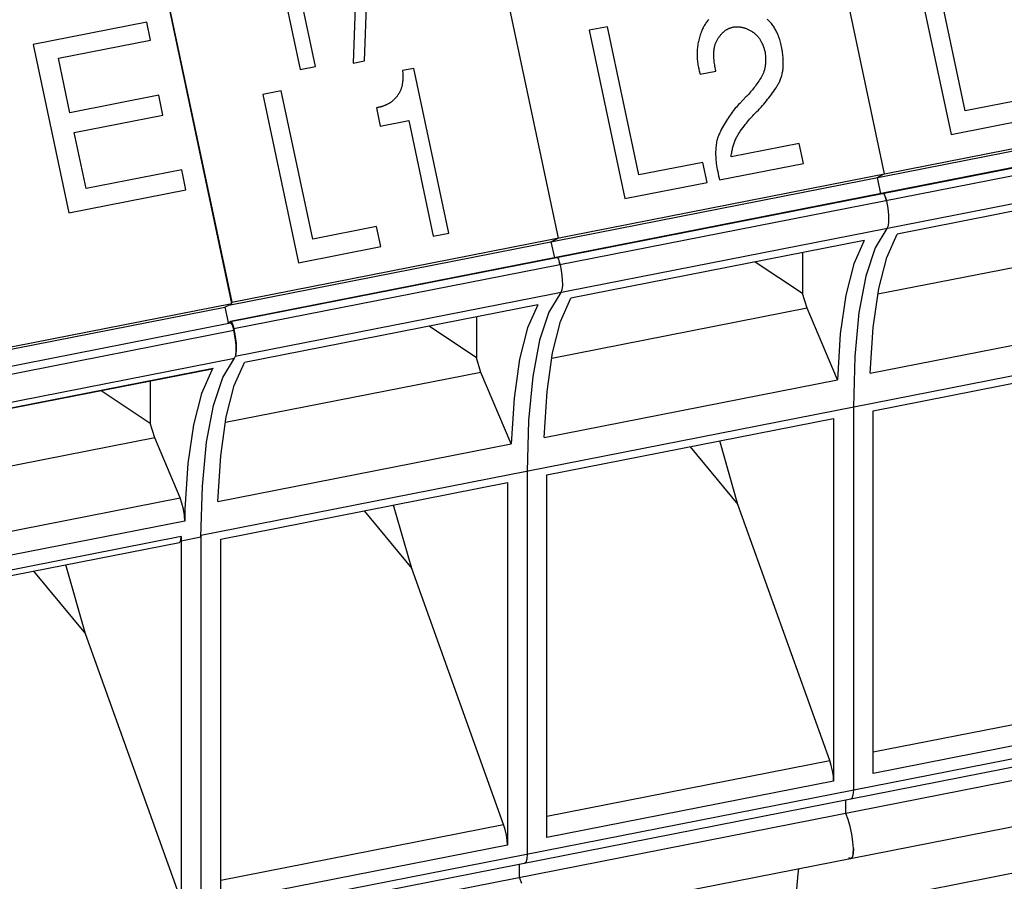
# Paper-space layout '10004644484_1_3' of a CAD drawing. Units: inches. Extents: x 0 to 34, y 0 to 22.
# Drawn here: x 26 to 28.3, y 13 to 14.9 of the extents above; entities that cross this region are included whole.
import ezdxf

# ---------------------------------------------------------------- set-up
doc = ezdxf.new("R2010")
doc.units = ezdxf.units.IN
doc.header["$LTSCALE"] = 1.87
doc.header["$MEASUREMENT"] = 0
doc.layers.get('0').update_dxf_attribs({"linetype": 'CONTINUOUS'})

psp = doc.layouts.new('10004644484_1_3')

# ---------------------------------------------------------------- linework, layer by layer
at = {"color": 7, "linetype": 'CONTINUOUS'}
for p, q in [((27.8152, 15.5197), (28.0105, 14.5971)), ((27.0697, 15.3732), (27.265, 14.4506)), ((26.8118, 15.258), (26.7969, 14.8504)), ((26.8229, 14.8555), (26.8377, 15.2631)), ((26.3242, 15.2267), (26.5196, 14.3041)), ((26.5196, 14.3011), (26.3242, 15.2237)), ((26.7108, 14.8422), (26.6311, 15.2187)), ((26.6194, 15.0999), (26.6754, 14.8352)), ((28.1953, 14.7411), (28.1236, 15.0798)), ((28.0817, 15.0716), (28.1631, 14.6872)), ((26.3251, 14.9435), (26.0658, 14.8926)), ((26.3337, 14.9026), (26.3251, 14.9435)), ((27.3782, 14.9333), (27.3362, 14.9251)), ((27.3362, 14.9251), (27.4176, 14.5407)), ((27.4499, 14.5946), (27.3782, 14.9333)), ((26.1234, 14.8612), (26.3337, 14.9026)), ((26.0658, 14.8926), (26.1472, 14.5082)), ((26.1497, 14.7368), (26.1234, 14.8612)), ((26.7969, 14.8504), (26.8229, 14.8555)), ((26.6754, 14.8352), (26.7108, 14.8422)), ((26.9356, 14.8381), (26.9096, 14.833)), ((27.0153, 14.4616), (26.9356, 14.8381)), ((27.5854, 14.8433), (27.5861, 14.8402)), ((27.5861, 14.8402), (27.5866, 14.8377)), ((27.5866, 14.8377), (27.587, 14.8356)), ((27.587, 14.8356), (27.5877, 14.8323)), ((27.5877, 14.8323), (27.5902, 14.8246)), ((27.5902, 14.8246), (27.626, 14.8316)), ((26.6327, 14.7868), (26.5907, 14.7786)), ((26.7044, 14.4481), (26.6327, 14.7868)), ((26.3524, 14.7766), (26.1497, 14.7368)), ((26.3619, 14.7315), (26.3524, 14.7766)), ((26.5907, 14.7786), (26.6721, 14.3942)), ((27.6872, 14.7654), (27.6802, 14.758)), ((27.6946, 14.7729), (27.6872, 14.7654)), ((28.3414, 14.7698), (28.1953, 14.7411)), ((26.5196, 14.3041), (28.756, 14.7436)), ((26.8501, 14.748), (26.8588, 14.7065)), ((27.7192, 14.7394), (27.7228, 14.7429)), ((26.1593, 14.6916), (26.3619, 14.7315)), ((26.5127, 14.2976), (28.7397, 14.7352)), ((26.8588, 14.7065), (26.9239, 14.7193)), ((26.9239, 14.7193), (26.9799, 14.4547)), ((28.1631, 14.6872), (28.3511, 14.7241)), ((26.1864, 14.5635), (26.1593, 14.6916)), ((27.8161, 14.6666), (27.6606, 14.636)), ((27.8258, 14.6209), (27.8161, 14.6666)), ((26.405, 14.6065), (26.1864, 14.5635)), ((26.4147, 14.5608), (26.405, 14.6065)), ((27.596, 14.6233), (27.4499, 14.5946)), ((27.6056, 14.5776), (27.596, 14.6233)), ((27.6344, 14.5833), (27.8258, 14.6209)), ((27.9942, 14.5887), (28.0105, 14.5971)), ((26.1472, 14.5082), (26.4147, 14.5608)), ((27.4176, 14.5407), (27.6056, 14.5776)), ((26.8505, 14.4768), (26.7044, 14.4481)), ((26.8602, 14.4311), (26.8505, 14.4768)), ((26.9799, 14.4547), (27.0153, 14.4616)), ((27.2488, 14.4422), (27.265, 14.4506)), ((26.6721, 14.3942), (26.8602, 14.4311)), ((25.7578, 14.1462), (26.5033, 14.2927)), ((25.7741, 14.1546), (26.5196, 14.3011)), ((26.5033, 14.2927), (26.5196, 14.3011)), ((26.519, 14.3038), (26.5196, 14.3041)), ((25.7712, 14.1104), (26.5166, 14.2569)), ((26.5111, 14.2557), (26.5108, 14.2572)), ((25.779, 14.0934), (26.5244, 14.2399)), ((25.7803, 14.0298), (26.5258, 14.1763)), ((25.8064, 14.0218), (26.4766, 14.1535)), ((26.4749, 14.1521), (26.4766, 14.1535)), ((25.8066, 14.0208), (26.4749, 14.1521)), ((26.4746, 14.1503), (26.4736, 14.1486)), ((26.3329, 14.1242), (26.3329, 14.0276)), ((26.2212, 14.1023), (26.3329, 14.0276)), ((26.3433, 13.9943), (26.3329, 14.0276)), ((26.3433, 13.9943), (25.7598, 13.8796)), ((26.4014, 13.8572), (26.3433, 13.9943)), ((25.7442, 13.728), (26.4014, 13.8572)), ((26.4118, 13.8039), (25.7416, 13.6722)), ((25.7488, 13.6405), (26.4039, 13.7693)), ((25.7493, 13.6273), (26.4, 13.7552)), ((26.4039, 13.7691), (26.4039, 12.9139)), ((26.4039, 13.759), (26.449, 13.7679)), ((26.449, 13.7679), (26.449, 12.8943)), ((26.1851, 13.5461), (26.1403, 13.7042)), ((26.0667, 13.6897), (26.1851, 13.5461)), ((26.3952, 12.9612), (26.1851, 13.5461))]:
    psp.add_line(p, q, dxfattribs=at)
at = {"color": 6, "linetype": 'CONTINUOUS'}
for p, q in [((26.5163, 14.2598), (28.7527, 14.6993)), ((28.753, 14.6994), (26.5166, 14.2599)), ((28.7608, 14.6824), (26.5244, 14.2429)), ((28.7622, 14.6188), (26.5272, 14.1796)), ((27.9942, 14.5887), (28.0021, 14.5517)), ((28.71, 14.5912), (28.0398, 14.4595)), ((28.0073, 14.5528), (28.0076, 14.5529)), ((28.0091, 14.5522), (28.0076, 14.5529)), ((28.0076, 14.5529), (28.0091, 14.5522)), ((28.0091, 14.5522), (28.0113, 14.5487)), ((28.0113, 14.5487), (28.0135, 14.5431)), ((28.0135, 14.5431), (28.0154, 14.5359)), ((28.0154, 14.5359), (28.0135, 14.5431)), ((28.0154, 14.5359), (28.0185, 14.5187)), ((28.0185, 14.5187), (28.0202, 14.5026)), ((28.0202, 14.5026), (28.0205, 14.4889)), ((28.0193, 14.4785), (28.0167, 14.4723)), ((28.0205, 14.4889), (28.0193, 14.4785)), ((27.2488, 14.4422), (27.2566, 14.4052)), ((27.9645, 14.4447), (27.2943, 14.313)), ((28.5797, 14.4368), (27.9962, 14.3221)), ((27.2618, 14.4063), (27.2621, 14.4064)), ((27.2637, 14.4057), (27.2621, 14.4064)), ((27.2621, 14.4064), (27.2637, 14.4057)), ((27.2637, 14.4057), (27.2659, 14.4022)), ((27.2659, 14.4022), (27.268, 14.3966)), ((27.8239, 14.417), (27.8239, 14.3236)), ((27.268, 14.3966), (27.2699, 14.3894)), ((27.2699, 14.3894), (27.268, 14.3966)), ((27.2699, 14.3894), (27.273, 14.3722)), ((27.8239, 14.3236), (27.7158, 14.3958)), ((27.273, 14.3722), (27.2747, 14.3561)), ((27.2747, 14.3561), (27.275, 14.3424)), ((27.275, 14.3424), (27.2739, 14.332)), ((27.2739, 14.332), (27.2713, 14.3258)), ((27.8342, 14.2903), (27.8239, 14.3236)), ((26.5039, 14.2928), (26.5114, 14.2573)), ((27.2191, 14.2982), (26.5489, 14.1665)), ((27.8342, 14.2903), (27.2507, 14.1756)), ((27.9034, 14.127), (27.8342, 14.2903)), ((27.0784, 14.2705), (27.0784, 14.1771)), ((27.9787, 14.1418), (28.6489, 14.2735)), ((26.5114, 14.2573), (26.5163, 14.2598)), ((26.5163, 14.2598), (26.5166, 14.2599)), ((26.5204, 14.2558), (26.5226, 14.2501)), ((26.5226, 14.2501), (26.5244, 14.2429)), ((27.0784, 14.1771), (26.9704, 14.2493)), ((26.5244, 14.2429), (26.5275, 14.2257)), ((28.6854, 14.2104), (26.449, 13.7709)), ((26.5296, 14.1959), (26.5284, 14.1855)), ((27.0888, 14.1438), (27.0784, 14.1771)), ((27.9852, 14.0561), (28.6403, 14.1848)), ((27.0888, 14.1438), (26.5052, 14.0291)), ((27.158, 13.9805), (27.0888, 14.1438)), ((27.2333, 13.9953), (27.9034, 14.127)), ((27.94, 14.0639), (27.94, 13.1903)), ((27.9852, 13.2277), (27.9852, 14.0561)), ((27.2397, 13.9096), (27.8948, 14.0383)), ((27.8948, 14.0383), (27.8948, 13.2099)), ((26.4878, 13.8488), (27.158, 13.9805)), ((27.5673, 13.974), (27.676, 13.8421)), ((27.676, 13.8421), (27.6349, 13.9872)), ((27.1945, 13.9174), (27.1945, 13.0439)), ((27.2397, 13.0812), (27.2397, 13.9096)), ((26.4942, 13.7631), (27.1493, 13.8918)), ((27.1493, 13.8918), (27.1493, 13.0634)), ((26.9306, 13.6956), (26.8894, 13.8407)), ((27.8862, 13.2572), (27.676, 13.8421)), ((26.8219, 13.8275), (26.9306, 13.6956)), ((26.449, 13.7709), (26.449, 13.7679)), ((26.4942, 12.9347), (26.4942, 13.7631)), ((27.1407, 13.1108), (26.9306, 13.6956)), ((27.9852, 13.2767), (28.6316, 13.4037)), ((28.6403, 13.3564), (27.9852, 13.2277)), ((26.449, 12.8974), (28.6854, 13.3368)), ((28.6796, 13.3152), (26.4463, 12.8763)), ((28.6682, 13.2827), (26.4318, 12.8432)), ((27.2397, 13.1302), (27.8862, 13.2572)), ((27.8948, 13.2099), (27.2397, 13.0812)), ((27.94, 13.1903), (27.9391, 13.178)), ((28.6796, 13.1795), (26.4465, 12.7407)), ((27.9227, 13.1362), (27.9227, 13.1665)), ((27.9367, 13.1707), (27.9341, 13.1687)), ((27.9391, 13.178), (27.9367, 13.1707)), ((27.9281, 13.1227), (27.9227, 13.1362)), ((27.9328, 13.1064), (27.928, 13.1227)), ((26.4942, 12.9837), (27.1407, 13.1108)), ((27.9366, 13.0887), (27.9328, 13.1064)), ((27.939, 13.0713), (27.9366, 13.0887)), ((27.1493, 13.0634), (26.4942, 12.9347)), ((28.5498, 13.0477), (26.3134, 12.6082)), ((27.1936, 13.0315), (27.1912, 13.0242)), ((27.1945, 13.0439), (27.1936, 13.0315)), ((27.1772, 12.9897), (27.1772, 13.02)), ((27.1912, 13.0242), (27.1886, 13.0222)), ((27.1826, 12.9762), (27.1772, 12.9897))]:
    psp.add_line(p, q, dxfattribs=at)
at = {"color": 7, "linetype": 'CONTINUOUS'}
for points in [[(27.6096, 14.9499), (27.6081, 14.9482), (27.6066, 14.9465), (27.6052, 14.9447), (27.6038, 14.9428), (27.6025, 14.9409), (27.6012, 14.939), (27.6, 14.937), (27.5988, 14.9349), (27.5976, 14.9328), (27.5965, 14.9306), (27.5954, 14.9284), (27.5944, 14.926)], [(27.7776, 14.8784), (27.7772, 14.8808), (27.7765, 14.8844), (27.7758, 14.8879), (27.7751, 14.8913), (27.7743, 14.8946), (27.7734, 14.8978), (27.7725, 14.9009), (27.7716, 14.904), (27.7706, 14.9069), (27.7696, 14.9098), (27.7685, 14.9126), (27.7674, 14.9153), (27.7663, 14.9179), (27.7651, 14.9205), (27.7638, 14.923), (27.7626, 14.9254), (27.7613, 14.9277), (27.7599, 14.93), (27.7586, 14.9322), (27.7571, 14.9343), (27.7557, 14.9364), (27.7542, 14.9384), (27.7527, 14.9403), (27.7511, 14.9422), (27.7495, 14.944), (27.7479, 14.9458), (27.7462, 14.9475), (27.7445, 14.9491), (27.7428, 14.9507)], [(27.5944, 14.926), (27.5935, 14.9237), (27.5923, 14.9207), (27.5912, 14.9177), (27.5901, 14.9147), (27.5891, 14.9118), (27.5882, 14.9088), (27.5874, 14.9058), (27.5866, 14.9029), (27.586, 14.8999), (27.5853, 14.8969), (27.5848, 14.894), (27.5843, 14.891), (27.5839, 14.8881), (27.5835, 14.8851), (27.5832, 14.8822), (27.583, 14.8792), (27.5828, 14.8763), (27.5827, 14.8733), (27.5827, 14.8704), (27.5827, 14.8674), (27.5828, 14.8644), (27.583, 14.8614), (27.5833, 14.8584), (27.5836, 14.8554), (27.5839, 14.8524), (27.5844, 14.8494), (27.5849, 14.8464), (27.5854, 14.8433)], [(27.6285, 14.9027), (27.6293, 14.9041), (27.6303, 14.9057), (27.6313, 14.9072), (27.6323, 14.9087), (27.6332, 14.9101), (27.6342, 14.9115), (27.6352, 14.9128), (27.6362, 14.9141), (27.6373, 14.9153), (27.6383, 14.9165), (27.6393, 14.9176), (27.6404, 14.9187), (27.6414, 14.9198), (27.6425, 14.9208), (27.6436, 14.9217), (27.6447, 14.9226), (27.6458, 14.9235), (27.6469, 14.9243), (27.648, 14.9251), (27.6491, 14.9259), (27.6503, 14.9266), (27.6514, 14.9272), (27.6526, 14.9279), (27.6538, 14.9285), (27.655, 14.929), (27.6562, 14.9296), (27.6574, 14.9301), (27.6587, 14.9305), (27.6599, 14.9309), (27.6612, 14.9313), (27.6625, 14.9317), (27.6638, 14.932), (27.6651, 14.9323)], [(27.6651, 14.9323), (27.6664, 14.9325), (27.6678, 14.9327), (27.6691, 14.9329), (27.6698, 14.933), (27.6704, 14.933), (27.6718, 14.9331), (27.6731, 14.9332), (27.6744, 14.9332), (27.6757, 14.9332), (27.6771, 14.9331), (27.6784, 14.933), (27.6798, 14.9329), (27.6811, 14.9328), (27.6825, 14.9326), (27.6838, 14.9323), (27.6852, 14.9321), (27.6866, 14.9317), (27.688, 14.9314), (27.6894, 14.931), (27.6908, 14.9306), (27.6922, 14.9301), (27.6936, 14.9296), (27.695, 14.929), (27.6965, 14.9284), (27.698, 14.9278), (27.6994, 14.9271), (27.7009, 14.9264), (27.7024, 14.9256), (27.7039, 14.9248), (27.7055, 14.9239), (27.707, 14.9229), (27.7086, 14.922), (27.7089, 14.9217)], [(27.7089, 14.9217), (27.7103, 14.9208), (27.7116, 14.9199), (27.7129, 14.919), (27.7141, 14.918), (27.7153, 14.9169), (27.7165, 14.9159), (27.7177, 14.9148), (27.7188, 14.9137), (27.7199, 14.9125), (27.721, 14.9114), (27.7221, 14.9101), (27.7231, 14.9089), (27.7241, 14.9076), (27.7251, 14.9063), (27.726, 14.9049), (27.7269, 14.9035), (27.7278, 14.9021), (27.7287, 14.9006), (27.7296, 14.8991), (27.7304, 14.8975), (27.7312, 14.8959), (27.7319, 14.8943), (27.7327, 14.8926), (27.7334, 14.8908), (27.7341, 14.8891), (27.7347, 14.8872), (27.7354, 14.8853), (27.736, 14.8834), (27.7365, 14.8814), (27.7371, 14.8794), (27.7376, 14.8773), (27.7381, 14.8752), (27.7381, 14.875)], [(27.626, 14.8316), (27.6257, 14.8328), (27.6249, 14.8363), (27.6242, 14.8397), (27.6236, 14.843), (27.623, 14.8462), (27.6225, 14.8493), (27.6221, 14.8523), (27.6217, 14.8552), (27.6215, 14.858), (27.6212, 14.8607), (27.6211, 14.8634), (27.621, 14.866), (27.6209, 14.8684), (27.6209, 14.8709), (27.621, 14.8732), (27.6211, 14.8755), (27.6213, 14.8777), (27.6215, 14.8798), (27.6218, 14.8819), (27.6221, 14.8839), (27.6225, 14.8859), (27.6229, 14.8878), (27.6233, 14.8896), (27.6238, 14.8914), (27.6244, 14.8932), (27.625, 14.8949), (27.6256, 14.8965), (27.6263, 14.8981), (27.627, 14.8997), (27.6277, 14.9012), (27.6285, 14.9027)], [(27.7381, 14.875), (27.7384, 14.873), (27.7387, 14.8704), (27.7389, 14.8679), (27.7391, 14.8655), (27.7393, 14.8631), (27.7393, 14.8607), (27.7394, 14.8585), (27.7394, 14.8562), (27.7394, 14.8541), (27.7393, 14.8519), (27.7391, 14.8498), (27.739, 14.8478), (27.7387, 14.8458), (27.7385, 14.8439), (27.7382, 14.8419), (27.7378, 14.8401), (27.7375, 14.8382), (27.737, 14.8364), (27.7366, 14.8347), (27.7361, 14.8329), (27.7356, 14.8312), (27.735, 14.8296), (27.7344, 14.8279), (27.7337, 14.8263), (27.733, 14.8247), (27.7323, 14.8232), (27.7315, 14.8216), (27.7307, 14.8201), (27.7299, 14.8187), (27.729, 14.8172)], [(27.7665, 14.7992), (27.7677, 14.8011), (27.7688, 14.803), (27.7698, 14.8049), (27.7708, 14.8069), (27.7718, 14.809), (27.7727, 14.8111), (27.7735, 14.8132), (27.7743, 14.8154), (27.7751, 14.8176), (27.7758, 14.8199), (27.7764, 14.8222), (27.777, 14.8246), (27.7776, 14.827), (27.7781, 14.8295), (27.7785, 14.832), (27.7789, 14.8346), (27.7792, 14.8372), (27.7795, 14.8399), (27.7797, 14.8427), (27.7798, 14.8455), (27.7799, 14.8484), (27.7799, 14.8513), (27.7799, 14.8543), (27.7798, 14.8574), (27.7796, 14.8606), (27.7794, 14.8638), (27.7791, 14.8671), (27.7787, 14.8704), (27.7783, 14.8738), (27.7778, 14.8773), (27.7776, 14.8784)], [(26.9096, 14.833), (26.9098, 14.8309), (26.91, 14.8283), (26.9102, 14.8258), (26.9103, 14.8233), (26.9103, 14.8209), (26.9104, 14.8186), (26.9103, 14.8164), (26.9103, 14.8142), (26.9102, 14.8121), (26.9101, 14.8101), (26.9099, 14.8081), (26.9097, 14.8062), (26.9095, 14.8043), (26.9092, 14.8025), (26.9089, 14.8008), (26.9086, 14.7991), (26.9082, 14.7974), (26.9078, 14.7958), (26.9074, 14.7943), (26.9069, 14.7928), (26.9064, 14.7913), (26.9059, 14.7899), (26.9054, 14.7886), (26.9049, 14.7873), (26.9043, 14.786), (26.9037, 14.7847), (26.903, 14.7835), (26.9024, 14.7824)], [(27.729, 14.8172), (27.7278, 14.8153), (27.7257, 14.812), (27.7236, 14.8088), (27.7215, 14.8057), (27.7194, 14.8028), (27.7173, 14.7999), (27.7153, 14.7971), (27.7132, 14.7944), (27.7112, 14.7917), (27.7091, 14.7891), (27.7071, 14.7866), (27.705, 14.7842), (27.7029, 14.7818), (27.7009, 14.7795), (27.6988, 14.7772), (27.6967, 14.775), (27.6946, 14.7729)], [(27.7228, 14.7429), (27.7244, 14.7446), (27.726, 14.7463), (27.7291, 14.7497), (27.7322, 14.7532), (27.7352, 14.7567), (27.7382, 14.7603), (27.7411, 14.7639), (27.744, 14.7675), (27.7469, 14.7712), (27.7497, 14.7749), (27.7525, 14.7786), (27.7552, 14.7824), (27.7579, 14.7862), (27.7606, 14.7901), (27.7632, 14.794), (27.7657, 14.798), (27.7665, 14.7992)], [(26.9024, 14.7824), (26.9024, 14.7824), (26.9015, 14.781), (26.9007, 14.7797), (26.8998, 14.7784), (26.899, 14.7771), (26.8981, 14.7759), (26.8972, 14.7747), (26.8963, 14.7735), (26.8954, 14.7724), (26.8945, 14.7713), (26.8936, 14.7703), (26.8926, 14.7692), (26.8917, 14.7682), (26.8907, 14.7673), (26.8897, 14.7663), (26.8888, 14.7654), (26.8877, 14.7645), (26.8867, 14.7636), (26.8857, 14.7628), (26.8846, 14.762), (26.8836, 14.7612), (26.8825, 14.7605), (26.8814, 14.7597), (26.8803, 14.759), (26.8792, 14.7583), (26.878, 14.7577), (26.8769, 14.757)], [(26.8532, 14.7487), (26.8513, 14.7483), (26.8501, 14.748)], [(26.8631, 14.7512), (26.8622, 14.7509), (26.8613, 14.7506), (26.8604, 14.7504), (26.8595, 14.7501), (26.8585, 14.7499), (26.8576, 14.7496), (26.8566, 14.7494), (26.8555, 14.7492), (26.8544, 14.7489), (26.8532, 14.7487)], [(26.8769, 14.757), (26.8769, 14.757), (26.8759, 14.7565), (26.875, 14.7561), (26.874, 14.7556), (26.8731, 14.7551), (26.8721, 14.7547), (26.8712, 14.7542), (26.8702, 14.7538), (26.8693, 14.7534), (26.8684, 14.7531), (26.8675, 14.7527), (26.8666, 14.7524), (26.8657, 14.752), (26.8648, 14.7517), (26.864, 14.7514), (26.8631, 14.7512)], [(27.6802, 14.758), (27.6776, 14.7553), (27.6751, 14.7526), (27.6726, 14.7497), (27.6701, 14.7469), (27.6677, 14.7439), (27.6652, 14.7409), (27.6628, 14.7378), (27.6605, 14.7346), (27.6581, 14.7313), (27.6558, 14.728), (27.6535, 14.7246), (27.6513, 14.7211), (27.649, 14.7175), (27.6468, 14.7138), (27.6446, 14.71), (27.6424, 14.7062), (27.6403, 14.7022), (27.6381, 14.6982), (27.636, 14.6941), (27.6345, 14.6909)], [(27.6815, 14.6944), (27.6846, 14.6986), (27.6875, 14.7025), (27.6902, 14.7062), (27.6929, 14.7097), (27.6955, 14.713), (27.698, 14.7161), (27.7005, 14.7191), (27.7029, 14.722), (27.7053, 14.7248), (27.7077, 14.7275), (27.71, 14.73), (27.7124, 14.7325), (27.7147, 14.7349), (27.717, 14.7372), (27.7192, 14.7394)], [(27.6606, 14.636), (27.6607, 14.6374), (27.661, 14.6401), (27.6614, 14.6428), (27.6619, 14.6455), (27.6623, 14.6481), (27.6628, 14.6507), (27.6634, 14.6532), (27.664, 14.6557), (27.6646, 14.6582), (27.6653, 14.6606), (27.666, 14.663), (27.6668, 14.6653), (27.6676, 14.6676), (27.6684, 14.6699), (27.6693, 14.6721), (27.6702, 14.6743), (27.6712, 14.6764), (27.6722, 14.6786), (27.6732, 14.6807), (27.6743, 14.6827), (27.6754, 14.6847), (27.6765, 14.6867), (27.6777, 14.6887), (27.679, 14.6906), (27.6802, 14.6925), (27.6815, 14.6944)], [(27.6345, 14.6909), (27.6334, 14.6886), (27.6323, 14.6862), (27.6314, 14.6837), (27.6305, 14.6812), (27.6296, 14.6786), (27.6289, 14.6759), (27.6282, 14.6731), (27.6275, 14.6703), (27.627, 14.6673), (27.6265, 14.6643), (27.6261, 14.6612), (27.6257, 14.6581), (27.6254, 14.6548), (27.6253, 14.6514), (27.6251, 14.648), (27.6251, 14.6444), (27.6252, 14.6407), (27.6253, 14.6369), (27.6255, 14.633), (27.6259, 14.629), (27.6263, 14.6249), (27.6268, 14.6207), (27.6274, 14.6163), (27.6281, 14.6118), (27.629, 14.6071), (27.6299, 14.6024), (27.6309, 14.5975), (27.6321, 14.5924), (27.6334, 14.5872), (27.6344, 14.5833)], [(26.5244, 14.2399), (26.5226, 14.2471), (26.5204, 14.2527), (26.5182, 14.2562), (26.5166, 14.2569)], [(26.5258, 14.1763), (26.5284, 14.1825), (26.5296, 14.1929), (26.5293, 14.2066), (26.5275, 14.2227), (26.5244, 14.2399)], [(26.449, 13.7679), (26.4522, 13.884), (26.4617, 13.9846), (26.4774, 14.0678), (26.4989, 14.1321), (26.5258, 14.1763)], [(26.4766, 14.1535), (26.4756, 14.1519), (26.4746, 14.1503)], [(26.4736, 14.1486), (26.45, 14.0957), (26.4317, 14.0242), (26.4192, 13.9355), (26.4125, 13.831)], [(26.4118, 13.8039), (26.4112, 13.8165), (26.409, 13.8309), (26.4056, 13.8451), (26.4014, 13.8572)], [(26.4125, 13.831), (26.4122, 13.8221), (26.412, 13.813), (26.4118, 13.8039)], [(26.4, 13.7552), (26.4009, 13.7556), (26.4031, 13.7602), (26.4039, 13.7691)]]:
    psp.add_lwpolyline(points, dxfattribs=at)
at = {"color": 6, "linetype": 'CONTINUOUS'}
for points in [[(28.0167, 14.4723), (27.9898, 14.4281), (27.9683, 14.3638), (27.9527, 14.2806), (27.9432, 14.18), (27.94, 14.0639)], [(27.9787, 14.1418), (27.9854, 14.2463), (27.998, 14.335), (28.0162, 14.4065), (28.0398, 14.4595)], [(27.9645, 14.4447), (27.9409, 14.3917), (27.9227, 14.3202), (27.9101, 14.2315), (27.9034, 14.127)], [(27.2713, 14.3258), (27.2443, 14.2816), (27.2228, 14.2173), (27.2072, 14.1341), (27.1977, 14.0335), (27.1945, 13.9174)], [(27.2333, 13.9953), (27.2399, 14.0998), (27.2525, 14.1885), (27.2707, 14.26), (27.2943, 14.313)], [(27.2191, 14.2982), (27.1954, 14.2452), (27.1772, 14.1737), (27.1646, 14.085), (27.158, 13.9805)], [(26.5166, 14.2599), (26.5182, 14.2592), (26.5204, 14.2558)], [(26.5275, 14.2257), (26.5293, 14.2096), (26.5296, 14.1959)], [(26.4878, 13.8488), (26.4945, 13.9533), (26.507, 14.042), (26.5253, 14.1135), (26.5489, 14.1665)], [(27.8948, 13.2099), (27.8942, 13.221), (27.8924, 13.2334), (27.8896, 13.2459), (27.8862, 13.2572)], [(27.1493, 13.0634), (27.1487, 13.0745), (27.1469, 13.0869), (27.1442, 13.0994), (27.1407, 13.1108)], [(27.94, 13.0559), (27.9393, 13.0436), (27.9371, 13.0357), (27.9341, 13.033)], [(27.9393, 13.0436), (27.94, 13.0559), (27.939, 13.0714)], [(27.9287, 13.0359), (27.9335, 13.033), (27.9341, 13.033)], [(27.8143, 13.0095), (27.813, 12.9984), (27.8043, 12.9012)]]:
    psp.add_lwpolyline(points, dxfattribs=at)

doc.saveas('drawing.dxf')
